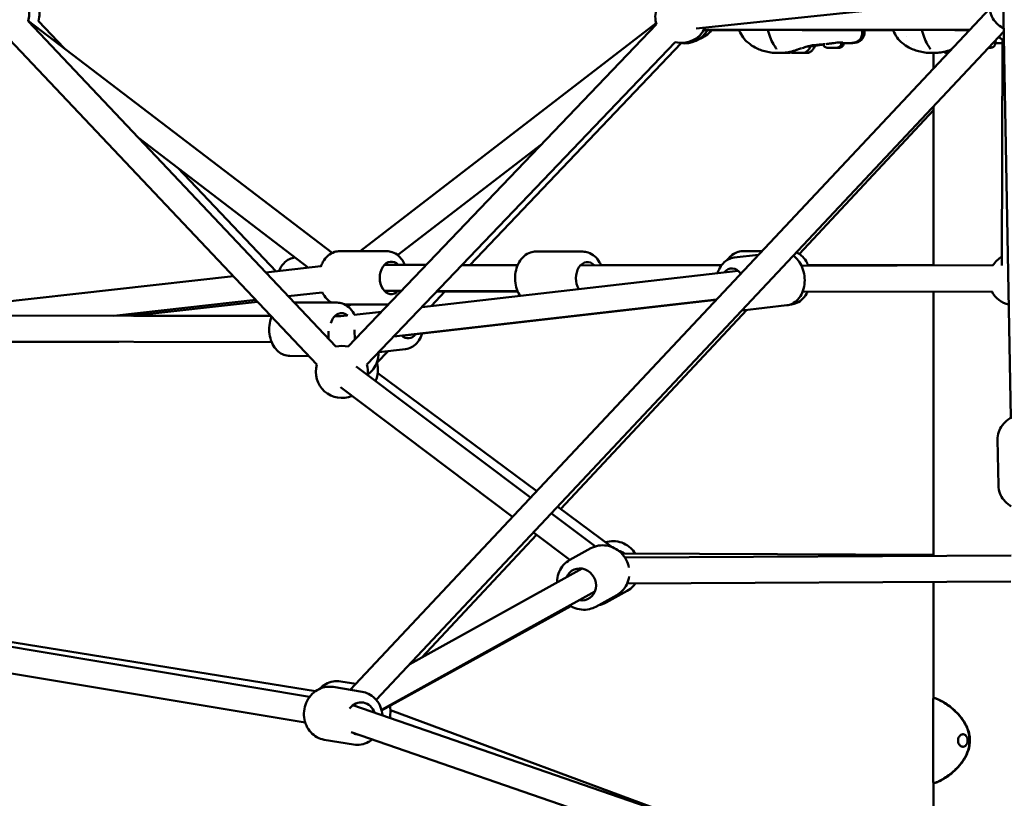
# Model space of a CAD drawing. Units: millimetres. Extents: x 77143 to 134015, y 12742 to 33349.
# Drawn here: x 127127 to 127882, y 13489 to 14087 of the extents above; entities that cross this region are included whole.
import ezdxf

# ---------------------------------------------------------------- set-up
doc = ezdxf.new("R2010")
doc.units = ezdxf.units.MM
doc.layers.add('MD_Visible', color=7, linetype='Continuous', lineweight=50)
doc.styles.get("Standard").update_dxf_attribs({"font": 'arial.ttf'})
doc.dimstyles.new('asd', dxfattribs={"dimtxt": 300, "dimasz": 100, "dimexe": 1.25, "dimexo": 0.625, "dimgap": 80, "dimtad": 1, "dimdec": 0, "dimlfac": 0.1, "dimrnd": 5, "dimtxsty": 'Standard', "dimcen": 0, "dimadec": 0, "dimazin": 0, "dimtfac": 1, "dimtdec": 0, "dimtmove": 2, "dimatfit": 3, "dimfxl": 1, "dimarcsym": 0})

# ---------------------------------------------------------------- blocks, each defined once
blk = doc.blocks.new('CustomObjectsInViewport6_0')
at = {"layer": 'MD_Visible', "extrusion": (0, 1, 0)}
for p, q in [((19558.3, 13850.82), (19333.22, 13826.99)), ((19574.66, 13528.17), (19568.85, 13848.06)), ((19558.48, 13842.29), (19067.66, 13319.41)), ((18820.66, 13832.61), (19056.76, 13582.85)), ((18820.73, 13832.87), (19053.81, 13654.66)), ((18848.27, 13811.81), (18828.56, 13832.57)), ((19066.13, 13582.82), (19302.65, 13830.23)), ((19075.34, 13656.07), (19302.41, 13831.12)), ((19569.28, 13824.57), (19087.79, 13311.64)), ((19338.99, 13825.55), (19366.3, 13825.55)), ((19339.16, 13825.84), (19543.02, 13825.82)), ((19384.32, 13825.55), (19384.32, 13825.55)), ((19397.48, 13825.55), (19397.48, 13825.55)), ((19414.61, 13825.55), (19484.4, 13825.55)), ((19460.52, 13823.38), (19460.51, 13825.55)), ((19462.26, 13823.83), (19462.26, 13825.55)), ((19502.42, 13825.55), (19502.42, 13825.55)), ((19515.39, 13825.52), (19515.39, 13825.52)), ((19515.58, 13825.55), (19515.58, 13825.55)), ((19531.53, 13825.55), (19542.77, 13825.55)), ((18806.23, 13818.76), (19042.23, 13569.11)), ((19568.11, 13818.51), (19567.74, 13645.03)), ((19080.59, 13569), (19317.1, 13816.41)), ((19321.81, 13815.74), (19159.66, 13645.39)), ((19438.68, 13812.2), (19437.56, 13812.2)), ((19441.45, 13812.21), (19438.68, 13812.2)), ((19438.68, 13812.2), (19438.68, 13812.2)), ((19441.23, 13812.22), (19442.12, 13812.22)), ((19441.45, 13812.22), (19441.45, 13812.21)), ((19442.12, 13812.22), (19441.45, 13812.21)), ((19444.53, 13816.29), (19444.53, 13816.29)), ((19444.53, 13815.58), (19444.53, 13816.27)), ((19446.34, 13815.58), (19446.34, 13815.59)), ((19562.63, 13816.29), (19562.63, 13816.29)), ((19562.63, 13815.58), (19562.63, 13816.27)), ((19413.24, 13808.23), (19413.24, 13808.23)), ((19417.22, 13808.25), (19417.22, 13808.26)), ((19515.39, 13796.39), (19515.39, 13808.16)), ((19412.28, 13653.88), (19515.39, 13764.15)), ((19515.39, 13645.11), (19515.39, 13767.17)), ((18905.43, 13742.93), (19035.66, 13643.36)), ((19104.16, 13653.04), (19214.76, 13738.3)), ((19010.85, 13640.57), (18935.47, 13719.96)), ((19025.43, 13651.19), (19025.21, 13651.16)), ((19059.78, 13656.11), (19095.81, 13656.03)), ((19246.27, 13655.7), (19210.24, 13655.78)), ((19381.08, 13653.3), (19362.37, 13651.16)), ((19383.67, 13656.06), (19368.86, 13656.03)), ((19003.03, 13639.69), (19045.31, 13644.45)), ((19094.01, 13645.53), (19126.01, 13645.46)), ((19153.62, 13645.4), (19196.24, 13645.31)), ((19244.47, 13645.21), (19352.45, 13644.98)), ((19352.83, 13645.49), (19260.18, 13645.29)), ((19561.16, 13645.2), (19413.94, 13644.9)), ((19418.95, 13645.59), (19515.39, 13645.39)), ((18763.99, 13612.77), (18978.15, 13636.89)), ((19365.36, 13640.93), (19122.82, 13613.18)), ((19020.22, 13621.5), (19046.29, 13624.43)), ((19093.97, 13625.53), (19106.93, 13625.5)), ((19140.29, 13625.04), (19129.76, 13613.97)), ((19196.27, 13625.16), (19134.14, 13625.02)), ((19134.54, 13625.44), (19196.2, 13625.31)), ((19560.32, 13625.2), (19414.87, 13624.9)), ((19515.39, 13422.23), (19515.39, 13625.11)), ((18886.42, 13606.43), (18995.35, 13618.7)), ((18996.71, 13617.26), (18900.34, 13606.4)), ((19024.82, 13616.64), (19057.65, 13616.56)), ((19063.61, 13615.1), (19095.72, 13615.03)), ((19066.02, 13614.5), (19064.87, 13614.37)), ((19348.79, 13618.91), (19101.21, 13590.58)), ((19107.28, 13591.15), (19348.6, 13618.7)), ((19402.7, 13614.51), (19368.41, 13610.58)), ((19007.19, 13606.17), (18741.43, 13606.75)), ((18900.74, 13606.45), (19006.72, 13606.68)), ((19060.58, 13606.06), (19055.86, 13606.07)), ((19065.28, 13606.6), (19060.58, 13606.06)), ((19091.75, 13609.63), (19070.84, 13607.23)), ((19229.3, 13458.22), (19372.19, 13611.02)), ((19051.19, 13588.74), (19051.15, 13594.76)), ((19071.2, 13588.13), (19071.14, 13595.64)), ((19007.55, 13586.17), (18735.34, 13586.76)), ((18772.77, 13586.17), (18890.16, 13586.43)), ((19021.5, 13575.64), (19036.08, 13575.61)), ((19096.83, 13579.38), (19088.25, 13570.37)), ((19089.44, 13577.85), (19089.43, 13578.26)), ((19089.74, 13578.57), (19110.26, 13580.92)), ((19206.16, 13466.95), (19072.42, 13567.61)), ((19088.94, 13562.43), (19210.83, 13471.93)), ((19192.39, 13452.28), (19060.4, 13551.63)), ((19564.47, 13511.44), (19565.11, 13476.16)), ((19255.89, 13429.52), (19222.23, 13454.85)), ((19227, 13459.93), (19268.76, 13428.93)), ((19236.39, 13419.16), (19208.46, 13440.18)), ((19122.59, 13344.11), (19210.79, 13438.43)), ((19252.38, 13428.03), (19236.23, 13419.08)), ((19515.39, 13422.92), (19275.91, 13424.12)), ((19278.4, 13421.04), (19574.75, 13422.52)), ((19113.6, 13339.12), (19245.85, 13412.41)), ((19280.32, 13401.05), (19574.65, 13402.52)), ((19515.39, 13312.99), (19515.39, 13402.23)), ((19091.75, 13304.15), (19255.55, 13394.91)), ((19280.21, 13395.31), (19264.08, 13386.43)), ((19272.25, 13392.16), (19256.1, 13383.22)), ((19237.13, 13383.58), (19091.89, 13303.62)), ((19036.61, 13313.97), (18679.94, 13373.73)), ((18708.67, 13371.9), (19041.12, 13318.4)), ((19033.3, 13294.24), (18676.63, 13354)), ((19072.02, 13324.06), (19060.5, 13325.91)), ((19054.59, 13321.6), (19077.05, 13317.84)), ((19514.99, 13248.54), (19514.99, 13312.51)), ((19515.67, 13313.02), (19516.07, 13313.02)), ((19499.93, 13159.24), (19069.88, 13307.55)), ((19098.59, 13303.87), (19339.2, 13214.67)), ((19047.82, 13281.17), (19070.27, 13277.4)), ((19494.97, 13139.79), (19068.54, 13286.86)), ((19537.89, 13285.27), (19537.96, 13285.27)), ((19537.89, 13275.77), (19537.96, 13275.77)), ((19515.39, 13166.32), (19515.39, 13248.05)), ((19516.07, 13248.02), (19515.67, 13248.02))]:
    blk.add_line(p, q, dxfattribs=at)
at = {"layer": 'MD_Visible', "extrusion": (2.5121e-16, -9.51871e-42, -1)}
blk.add_arc((-18801.45, 13838.18), 20, 165.55792, 196.24385, dxfattribs=at)
at = {"layer": 'MD_Visible', "extrusion": (2.5121e-16, 3.30184e-42, -1)}
blk.add_arc((-18809.38, 13838.25), 20, 161.82054, 196.48703, dxfattribs=at)
at = {"layer": 'MD_Visible', "extrusion": (2.5121e-16, -1.03126e-41, -1)}
blk.add_arc((-19321.84, 13835.84), 20, 343.71037, 18.26368, dxfattribs=at)
at = {"layer": 'MD_Visible', "extrusion": (2.5121e-16, -6.34268e-42, -1)}
blk.add_arc((-19321.84, 13835.84), 20, 203.95653, 283.71037, dxfattribs=at)
at = {"layer": 'MD_Visible', "extrusion": (2.5121e-16, 6.20298e-43, -1)}
blk.add_arc((-19324.53, 13835.55), 20, 210, 280.04544, dxfattribs=at)
at = {"layer": 'MD_Visible', "extrusion": (2.5121e-16, -2.37844e-42, -1)}
blk.add_arc((-19328.93, 13837.73), 20, 217.50193, 250.74205, dxfattribs=at)
at = {"layer": 'MD_Visible', "extrusion": (2.5121e-16, 1.52722e-42, -1)}
blk.add_arc((-19389.9, 13825.36), 1.5, 344.96855, 18.49823, dxfattribs=at)
at = {"layer": 'MD_Visible', "extrusion": (2.5121e-16, -1.98826e-42, -1)}
blk.add_arc((-19508, 13825.36), 1.5, 344.96855, 17.94114, dxfattribs=at)
at = {"layer": 'MD_Visible', "extrusion": (2.5121e-16, -2.91527e-42, -1)}
blk.add_arc((-19578.15, 13835.55), 20, 300.12324, 310.1929, dxfattribs=at)
at = {"layer": 'MD_Visible', "extrusion": (2.5121e-16, -1.0253e-41, -1)}
blk.add_arc((-19578.15, 13835.81), 20, 295.95707, 309.68227, dxfattribs=at)
at = {"layer": 'MD_Visible', "extrusion": (2.5121e-16, 0, -1)}
blk.add_arc((-19577.72, 13634.49), 20, 32.37783, 60.12324, dxfattribs=at)
at = {"layer": 'MD_Visible', "extrusion": (2.5121e-16, -1.43023e-41, -1)}
blk.add_arc((-19577.72, 13634.49), 20, 283.39972, 332.31657, dxfattribs=at)
at = {"layer": 'MD_Visible', "extrusion": (2.5121e-16, 3.11424e-43, -1)}
blk.add_arc((-19063.73, 13634.49), 20, 255.98799, 267.35794, dxfattribs=at)
at = {"layer": 'MD_Visible', "extrusion": (2.5121e-16, 2.6581e-42, -1)}
blk.add_arc((-19061.39, 13563.39), 20, 76.61, 103.71092, dxfattribs=at)
at = {"layer": 'MD_Visible', "extrusion": (2.5121e-16, 2.65562e-42, -1)}
blk.add_arc((-19061.39, 13563.39), 20, 246.96769, 16.61013, dxfattribs=at)
at = {"layer": 'MD_Visible', "extrusion": (2.5121e-16, 2.70325e-42, -1)}
blk.add_arc((-19061.39, 13563.39), 20, 163.70982, 186.96769, dxfattribs=at)
at = {"layer": 'MD_Visible', "extrusion": (2.5121e-16, -1.01375e-41, -1)}
blk.add_arc((-19069.07, 13564.72), 20, 163.58748, 204.49075, dxfattribs=at)
at = {"layer": 'MD_Visible', "extrusion": (2.5121e-16, -7.71502e-42, -1)}
blk.add_arc((-19069.07, 13564.72), 20, 268.59168, 271.41474, dxfattribs=at)
at = {"layer": 'MD_Visible'}
for centre, major_axis, ratio, start_param, end_param in [((19411.46, 13813.24), (-9.5, -0.03), 0.003219, 2.476331, 3.141593), ((19411.47, 13808.24), (-4.75, -0.02), 0.003219, 0.008415, 3.133178), ((19411.94, 13808.22), (-1.3, 0), 0.003399, 3.040662, 4.867697), ((19415.79, 13808.23), (-1.3, 0), 0.003399, 4.08786, 5.914894), ((19417.39, 13808.26), (-1.3, 0), 0.003399, 0.309191, 1.726104), ((19418.52, 13808.25), (-1.3, 0), 0.003399, -1.148128, 0.678907), ((19529.58, 13808.24), (-4.75, -0.02), 0.003219, 0.008415, 0.866062)]:
    blk.add_ellipse(centre, major_axis=major_axis, ratio=ratio, start_param=start_param, end_param=end_param, dxfattribs=at)
at = {"layer": 'MD_Visible', "extrusion": (2.5121e-16, -2.6963e-32, -1)}
blk.add_ellipse((19414.65, 13813.24), major_axis=(-9.5, -0.03), ratio=0.003399, start_param=2.297139, end_param=3.142697, dxfattribs=at)
at = {"layer": 'MD_Visible', "extrusion": (2.5121e-16, -2.24371e-31, -1)}
blk.add_ellipse((19414.66, 13808.24), major_axis=(-4.75, -0.02), ratio=0.003399, start_param=1.907922, end_param=5.992571, dxfattribs=at)
at = {"layer": 'MD_Visible', "extrusion": (2.5121e-16, -2.71556e-32, -1)}
for centre, start_param, end_param in [((19411.63, 13808.23), 4.557081, 5.299394), ((19413.93, 13808.23), 3.509884, 6.384116), ((19417.7, 13808.25), 1.415488, 4.28972)]:
    blk.add_ellipse(centre, major_axis=(-0.7, -0.002), ratio=0.003399, start_param=start_param, end_param=end_param, dxfattribs=at)
at = {"layer": 'MD_Visible', "extrusion": (2.5121e-16, 9.9378e-31, -1)}
blk.add_ellipse((19416.96, 13808.24), major_axis=(-0.7, -0.002), ratio=0.003399, start_param=2.462686, end_param=5.336918, dxfattribs=at)
at = {"layer": 'MD_Visible', "extrusion": (2.5121e-16, -1.72371e-32, -1)}
blk.add_ellipse((19099.3, 13635.52), major_axis=(0.03, 12.5), ratio=0.707766, start_param=2.498092, end_param=6.926686, dxfattribs=at)
at = {"layer": 'MD_Visible', "extrusion": (2.5121e-16, 3.12386e-31, -1)}
blk.add_ellipse((19249.76, 13635.2), major_axis=(0.03, 12.5), ratio=0.707766, start_param=3.989729, end_param=6.926686, dxfattribs=at)
at = {"layer": 'MD_Visible', "extrusion": (2.5121e-16, 2.53668e-29, -1)}
blk.add_ellipse((19361.21, 13630.39), major_axis=(-1.42, 12.42), ratio=0.710299, start_param=-0.643501, end_param=0.921821, dxfattribs=at)
at = {"layer": 'MD_Visible', "extrusion": (2.5121e-16, -6.54816e-33, -1)}
blk.add_ellipse((19061.14, 13596.06), major_axis=(0.03, 12.5), ratio=0.707107, start_param=-1.17447, end_param=0.561907, dxfattribs=at)
at = {"layer": 'MD_Visible', "extrusion": (-1.25472e-15, -8.30529e-17, -1)}
for start_param, end_param in [(0.000186, 0.081804), (0.081804, 0.235745)]:
    blk.add_ellipse((19061.14, 13596.06), major_axis=(-0.56, 10), ratio=0.003207, start_param=start_param, end_param=end_param, dxfattribs=at)
at = {"layer": 'MD_Visible', "extrusion": (2.5121e-16, 3.948e-29, -1)}
blk.add_ellipse((19111.44, 13601.68), major_axis=(-1.42, 12.42), ratio=0.709816, start_param=2.498092, end_param=3.801721, dxfattribs=at)
at = {"layer": 'MD_Visible', "extrusion": (2.5121e-16, 9.6771e-29, -1)}
blk.add_ellipse((19271.91, 13414.14), major_axis=(-6.03, 10.95), ratio=0.932548, start_param=0.672506, end_param=1.101251, dxfattribs=at)
at = {"layer": 'MD_Visible', "extrusion": (2.5121e-16, -2.63159e-29, -1)}
blk.add_ellipse((19244.58, 13400.27), major_axis=(-6.06, 10.93), ratio=0.932171, start_param=-0.643501, end_param=3.785094, dxfattribs=at)
at = {"layer": 'MD_Visible', "extrusion": (2.5121e-16, 6.43415e-30, -1)}
blk.add_ellipse((19075.86, 13297.25), major_axis=(2.07, 12.33), ratio=0.894815, start_param=-1.046328, end_param=1.045122, dxfattribs=at)
at = {"layer": 'MD_Visible', "extrusion": (2.5121e-16, 1.05325e-29, -1)}
blk.add_ellipse((19075.86, 13297.25), major_axis=(2.07, 12.33), ratio=0.894815, start_param=3.089231, end_param=3.491742, dxfattribs=at)
at = {"layer": 'MD_Visible', "extrusion": (2.5121e-16, -1.15297e-39, -1)}
blk.add_ellipse((19537.96, 13280.52), major_axis=(0, 4.75), ratio=0.739577, start_param=0, end_param=3.141593, dxfattribs=at)
at = {"layer": 'MD_Visible'}
for points, knots in [([(19558.43, 13843.29), (19558.47, 13841.31), (19558.84, 13839.34), (19560.23, 13835.59), (19561.25, 13833.82), (19563.83, 13830.65), (19565.4, 13829.25), (19567.82, 13827.68), (19568.52, 13827.29), (19569.23, 13826.94)], [1.031555, 1.031555, 1.031555, 1.031555, 1.336372, 1.336372, 1.644716, 1.644716, 1.961443, 1.961443, 2.081916, 2.081916, 2.081916, 2.081916]), ([(19396.45, 13808.16), (19393.48, 13808.16), (19390.11, 13808.4), (19383.92, 13809.88), (19381.06, 13810.99), (19376.61, 13813.4), (19374.88, 13814.52), (19372.17, 13816.74), (19371.12, 13817.75), (19368.89, 13820.35), (19367.79, 13822.07), (19366.68, 13824.51), (19366.43, 13825.17), (19366.2, 13825.84)], [0, 0, 0, 0, 1.066806, 1.066806, 2.038155, 2.038155, 2.677877, 2.677877, 3.109692, 3.109692, 3.706739, 3.706739, 3.921783, 3.921783, 3.921783, 3.921783]), ([(19393.15, 13813.84), (19392.16, 13815.31), (19391.25, 13817.05), (19389.69, 13820.81), (19389.01, 13822.87), (19388.45, 13824.97)], [0, 0, 0, 0, 0.642668, 0.642668, 1.306745, 1.306745, 1.306745, 1.306745]), ([(19514.55, 13808.16), (19511.58, 13808.16), (19508.21, 13808.4), (19502.02, 13809.88), (19499.16, 13810.99), (19494.71, 13813.4), (19492.98, 13814.52), (19490.27, 13816.74), (19489.22, 13817.75), (19486.99, 13820.35), (19485.89, 13822.07), (19484.79, 13824.5), (19484.53, 13825.16), (19484.31, 13825.82)], [0, 0, 0, 0, 1.066806, 1.066806, 2.038155, 2.038155, 2.677877, 2.677877, 3.109692, 3.109692, 3.706739, 3.706739, 3.920299, 3.920299, 3.920299, 3.920299]), ([(19511.25, 13813.84), (19510.26, 13815.31), (19509.36, 13817.05), (19507.79, 13820.81), (19507.12, 13822.87), (19506.55, 13824.97)], [0, 0, 0, 0, 0.642668, 0.642668, 1.306745, 1.306745, 1.306745, 1.306745]), ([(19460.52, 13823.38), (19460.52, 13822.82), (19460.47, 13822.23), (19460.11, 13820.6), (19459.61, 13819.55), (19458.33, 13818.02), (19457.63, 13817.46), (19456.1, 13816.6), (19455.27, 13816.32), (19453.44, 13815.89), (19452.43, 13815.78), (19451.29, 13815.75)], [0, 0, 0, 0, 0.228371, 0.228371, 0.63685, 0.63685, 0.9665, 0.9665, 1.320323, 1.320323, 1.752205, 1.752205, 1.752205, 1.752205]), ([(19462.26, 13823.83), (19462.27, 13823.18), (19462.2, 13822.51), (19461.91, 13821.28), (19461.71, 13820.72), (19460.98, 13819.3), (19460.31, 13818.49), (19458.82, 13817.28), (19458, 13816.85), (19456.15, 13816.17), (19455.11, 13815.97), (19453.52, 13815.8), (19452.99, 13815.76), (19452.44, 13815.75)], [0, 0, 0, 0, 0.263194, 0.263194, 0.486162, 0.486162, 0.860521, 0.860521, 1.215591, 1.215591, 1.654985, 1.654985, 1.858377, 1.858377, 1.858377, 1.858377]), ([(19394.83, 13811.02), (19394.83, 13811.02), (19394.82, 13811.05), (19394.77, 13811.2), (19394.71, 13811.34), (19394.5, 13811.73), (19394.34, 13812.01), (19393.87, 13812.76), (19393.52, 13813.28), (19393.15, 13813.84)], [0.0338545, 0.0338545, 0.0338545, 0.0338545, 0.1231945, 0.1231945, 0.2496603, 0.2496603, 0.4176648, 0.4176648, 0.6659231, 0.6659231, 0.6659231, 0.6659231]), ([(19410.28, 13810.51), (19409.52, 13810.24), (19408.72, 13809.98), (19406.98, 13809.45), (19406.02, 13809.19), (19403.55, 13808.65), (19402.01, 13808.43), (19399.11, 13808.19), (19397.75, 13808.16), (19396.46, 13808.16)], [0, 0, 0, 0, 0.249361, 0.249361, 0.545911, 0.545911, 1.025716, 1.025716, 1.485594, 1.485594, 1.485594, 1.485594]), ([(19414.03, 13811.75), (19413.75, 13811.66), (19413.47, 13811.58), (19412.75, 13811.35), (19412.28, 13811.19), (19411.54, 13810.94), (19411.39, 13810.89), (19411.2, 13810.83), (19411.17, 13810.82), (19410.96, 13810.75), (19410.78, 13810.69), (19410.59, 13810.62), (19410.55, 13810.61), (19410.43, 13810.57), (19410.36, 13810.54), (19410.28, 13810.51)], [0, 0, 0, 0, 0.1517231, 0.1517231, 0.3950652, 0.3950652, 0.4545883, 0.4545883, 0.4650705, 0.4650705, 0.5518062, 0.5518062, 0.597155, 0.597155, 0.6424177, 0.6424177, 0.6424177, 0.6424177]), ([(19419.85, 13813.51), (19418.83, 13813.23), (19417.68, 13812.88), (19415.87, 13812.32), (19415.25, 13812.13), (19414.61, 13811.93)], [0, 0, 0, 0, 0.404754, 0.404754, 0.6086811, 0.6086811, 0.6086811, 0.6086811]), ([(19420.96, 13813.27), (19420.69, 13812.45), (19420.29, 13811.66), (19419.27, 13810.28), (19418.65, 13809.67), (19417.42, 13808.81), (19416.83, 13808.49), (19416.22, 13808.26)], [0, 0, 0, 0, 0.2594341, 0.2594341, 0.5141817, 0.5141817, 0.7103086, 0.7103086, 0.7103086, 0.7103086]), ([(19424.15, 13813.27), (19423.88, 13812.45), (19423.48, 13811.66), (19422.46, 13810.28), (19421.84, 13809.67), (19420.61, 13808.81), (19420.02, 13808.49), (19419.41, 13808.26)], [0, 0, 0, 0, 0.2594342, 0.2594342, 0.5141819, 0.5141819, 0.7103108, 0.7103108, 0.7103108, 0.7103108]), ([(19423.95, 13814.21), (19423.95, 13814.21), (19423.95, 13814.21), (19423.9, 13814.21), (19423.8, 13814.22), (19423.43, 13814.2), (19423.03, 13814.17), (19422.2, 13814.05), (19421.82, 13813.98), (19420.94, 13813.79), (19420.42, 13813.66), (19419.85, 13813.51)], [0.1302643, 0.1302643, 0.1302643, 0.1302643, 0.1728161, 0.1728161, 0.3377407, 0.3377407, 0.6772224, 0.6772224, 0.8967724, 0.8967724, 1.1258274, 1.1258274, 1.1258274, 1.1258274]), ([(19424.01, 13814.09), (19423.73, 13814.04), (19423.34, 13813.99), (19422.72, 13813.91), (19422.62, 13813.9), (19422.5, 13813.88), (19422.48, 13813.88), (19422.41, 13813.87), (19422.35, 13813.87), (19422.1, 13813.84), (19421.9, 13813.81), (19421.43, 13813.77), (19421.15, 13813.76), (19420.85, 13813.76)], [0, 0, 0, 0, 0.3371125, 0.3371125, 0.3952875, 0.3952875, 0.406193, 0.406193, 0.4397203, 0.4397203, 0.540432, 0.540432, 0.6610217, 0.6610217, 0.6610217, 0.6610217]), ([(19420.85, 13813.76), (19420.86, 13813.74), (19420.87, 13813.71), (19420.93, 13813.55), (19420.96, 13813.41), (19420.96, 13813.27)], [2.86644962, 2.86644962, 2.86644962, 2.86644962, 2.8753989, 2.8753989, 2.9167961, 2.9167961, 2.9167961, 2.9167961]), ([(19427.33, 13814.14), (19427.21, 13814.11), (19427.07, 13814.09), (19426.85, 13814.07), (19426.79, 13814.06), (19426.67, 13814.04), (19426.61, 13814.04), (19426.4, 13814.01), (19426.21, 13813.99), (19425.85, 13813.95), (19425.69, 13813.93), (19425.44, 13813.9), (19425.38, 13813.89), (19425.28, 13813.88), (19425.26, 13813.88), (19425.21, 13813.87), (19425.2, 13813.87), (19425.06, 13813.86), (19424.94, 13813.84), (19424.41, 13813.79), (19423.95, 13813.76), (19423.02, 13813.76), (19422.56, 13813.8), (19422.08, 13813.83)], [0.0002024, 0.0002024, 0.0002024, 0.0002024, 0.1572089, 0.1572089, 0.2161379, 0.2161379, 0.2603314, 0.2603314, 0.3930535, 0.3930535, 0.4925562, 0.4925562, 0.5298438, 0.5298438, 0.5438258, 0.5438258, 0.5516816, 0.5516816, 0.6145655, 0.6145655, 0.8040793, 0.8040793, 0.9787757, 0.9787757, 0.9787757, 0.9787757]), ([(19424.86, 13814.22), (19424.86, 13814.22), (19424.85, 13814.22), (19424.75, 13814.2), (19424.51, 13814.17), (19424.18, 13814.11), (19424.1, 13814.1), (19424.01, 13814.09)], [1.4762726, 1.4762726, 1.4762726, 1.4762726, 1.5131642, 1.5131642, 1.7198211, 1.7198211, 1.7812873, 1.7812873, 1.7812873, 1.7812873]), ([(19424.04, 13813.77), (19424.05, 13813.75), (19424.06, 13813.72), (19424.11, 13813.58), (19424.14, 13813.45), (19424.15, 13813.31), (19424.15, 13813.29), (19424.15, 13813.27)], [2.86469201, 2.86469201, 2.86469201, 2.86469201, 2.87272261, 2.87272261, 2.91097123, 2.91097123, 2.9160192, 2.9160192, 2.9160192, 2.9160192]), ([(19431.98, 13814.94), (19430.1, 13814.79), (19428.22, 13814.61), (19426.05, 13814.37), (19425.61, 13814.31), (19425.08, 13814.25), (19424.93, 13814.23), (19424.83, 13814.21), (19424.81, 13814.21), (19424.79, 13814.21), (19424.78, 13814.21), (19424.77, 13814.21)], [0, 0, 0, 0, 0.819134, 0.819134, 1.031834, 1.031834, 1.111771, 1.111771, 1.124549, 1.124549, 1.145323, 1.145323, 1.145323, 1.145323]), ([(19429.11, 13814.43), (19429.02, 13814.41), (19428.91, 13814.4), (19428.44, 13814.33), (19428.01, 13814.26), (19427.48, 13814.16), (19427.4, 13814.15), (19427.33, 13814.14)], [1.38901, 1.38901, 1.38901, 1.38901, 1.5024232, 1.5024232, 1.8238404, 1.8238404, 1.8774499, 1.8774499, 1.8774499, 1.8774499]), ([(19430.66, 13814.61), (19430.3, 13814.57), (19429.95, 13814.53), (19429.4, 13814.46), (19429.17, 13814.44), (19429.01, 13814.42), (19428.99, 13814.41), (19428.99, 13814.41)], [0.5748963, 0.5748963, 0.5748963, 0.5748963, 0.7579288, 0.7579288, 0.8810342, 0.8810342, 0.9035417, 0.9035417, 0.9035417, 0.9035417]), ([(19444.53, 13815.58), (19444.53, 13815.22), (19444.47, 13814.85), (19444.24, 13814.17), (19444.07, 13813.85), (19443.65, 13813.28), (19443.39, 13813.03), (19442.8, 13812.62), (19442.47, 13812.46), (19441.97, 13812.31), (19441.79, 13812.27), (19441.57, 13812.24), (19441.52, 13812.24), (19441.44, 13812.23), (19441.41, 13812.23), (19441.36, 13812.23), (19441.34, 13812.23), (19441.3, 13812.22), (19441.28, 13812.22), (19441.24, 13812.22), (19441.23, 13812.22), (19441.15, 13812.22), (19441.08, 13812.22), (19440.88, 13812.22), (19440.72, 13812.21), (19440.27, 13812.21), (19439.96, 13812.21), (19439.29, 13812.21), (19438.93, 13812.2), (19438.17, 13812.2), (19437.77, 13812.2), (19437.08, 13812.2), (19436.78, 13812.2), (19436.12, 13812.19), (19435.76, 13812.19), (19435.11, 13812.19), (19434.83, 13812.19), (19434.36, 13812.19), (19434.17, 13812.19), (19433.97, 13812.19), (19433.91, 13812.2), (19433.84, 13812.2), (19433.82, 13812.2), (19433.77, 13812.2), (19433.75, 13812.2), (19433.71, 13812.2), (19433.69, 13812.2), (19433.65, 13812.21), (19433.62, 13812.21), (19433.55, 13812.21), (19433.51, 13812.22), (19433.4, 13812.23), (19433.33, 13812.24), (19433.09, 13812.29), (19432.93, 13812.33), (19432.47, 13812.49), (19432.19, 13812.64), (19431.64, 13813.03), (19431.38, 13813.29), (19430.96, 13813.86), (19430.8, 13814.19), (19430.66, 13814.62), (19430.63, 13814.72), (19430.61, 13814.83)], [0, 0, 0, 0, 0.10864, 0.10864, 0.215318, 0.215318, 0.322066, 0.322066, 0.428802, 0.428802, 0.481144, 0.481144, 0.497098, 0.497098, 0.507547, 0.507547, 0.518594, 0.518594, 0.530057, 0.530057, 0.552433, 0.552433, 0.619496, 0.619496, 0.720849, 0.720849, 0.846468, 0.846468, 0.96459, 0.96459, 1.081825, 1.081825, 1.171788, 1.171788, 1.28966, 1.28966, 1.406889, 1.406889, 1.525126, 1.525126, 1.587403, 1.587403, 1.609357, 1.609357, 1.620854, 1.620854, 1.628004, 1.628004, 1.63825, 1.63825, 1.650298, 1.650298, 1.672367, 1.672367, 1.722508, 1.722508, 1.817218, 1.817218, 1.923865, 1.923865, 2.030602, 2.030602, 2.061718, 2.061718, 2.061718, 2.061718]), ([(19437.63, 13815.62), (19436.69, 13815.5), (19435.74, 13815.38), (19434.07, 13815.18), (19433.34, 13815.09), (19432.66, 13815.01)], [0, 0, 0, 0, 0.2839437, 0.2839437, 0.5292556, 0.5292556, 0.5292556, 0.5292556]), ([(19446.34, 13815.58), (19446.34, 13815.22), (19446.28, 13814.85), (19446.05, 13814.17), (19445.88, 13813.85), (19445.46, 13813.28), (19445.2, 13813.03), (19444.61, 13812.62), (19444.28, 13812.46), (19443.78, 13812.31), (19443.6, 13812.27), (19443.38, 13812.24), (19443.33, 13812.24), (19443.26, 13812.23), (19443.23, 13812.23), (19443.17, 13812.23), (19443.15, 13812.22), (19443.11, 13812.22), (19443.1, 13812.22), (19443.06, 13812.22), (19443.04, 13812.22), (19442.95, 13812.22), (19442.89, 13812.22), (19442.67, 13812.22), (19442.5, 13812.21), (19442.04, 13812.21), (19441.73, 13812.21), (19441.05, 13812.2), (19440.69, 13812.2), (19439.93, 13812.2), (19439.53, 13812.2), (19438.75, 13812.2), (19438.36, 13812.19), (19437.63, 13812.19), (19437.29, 13812.19), (19436.69, 13812.19), (19436.43, 13812.19), (19436.14, 13812.19), (19436.08, 13812.19), (19436.01, 13812.19)], [0, 0, 0, 0, 0.108641, 0.108641, 0.215319, 0.215319, 0.322067, 0.322067, 0.428802, 0.428802, 0.481087, 0.481087, 0.496634, 0.496634, 0.506989, 0.506989, 0.518335, 0.518335, 0.530112, 0.530112, 0.55304, 0.55304, 0.621764, 0.621764, 0.725665, 0.725665, 0.851087, 0.851087, 0.969231, 0.969231, 1.086499, 1.086499, 1.203542, 1.203542, 1.320632, 1.320632, 1.438104, 1.438104, 1.480697, 1.480697, 1.480697, 1.480697]), ([(19442.48, 13816.2), (19441.76, 13816.14), (19440.94, 13816.05), (19439.29, 13815.84), (19438.45, 13815.73), (19437.63, 13815.62)], [0, 0, 0, 0, 0.2778573, 0.2778573, 0.5280915, 0.5280915, 0.5280915, 0.5280915]), ([(19445.32, 13816.21), (19445.04, 13816.25), (19444.62, 13816.28), (19443.65, 13816.27), (19443.09, 13816.25), (19442.48, 13816.2)], [0, 0, 0, 0, 0.2552111, 0.2552111, 0.4928912, 0.4928912, 0.4928912, 0.4928912]), ([(19445.66, 13816.14), (19445.66, 13816.14), (19445.64, 13816.15), (19445.57, 13816.17), (19445.46, 13816.19), (19445.32, 13816.21)], [0.1034952, 0.1034952, 0.1034952, 0.1034952, 0.1557134, 0.1557134, 0.2837999, 0.2837999, 0.2837999, 0.2837999]), ([(19512.93, 13811.02), (19512.93, 13811.02), (19512.92, 13811.05), (19512.87, 13811.2), (19512.81, 13811.34), (19512.6, 13811.73), (19512.44, 13812.01), (19511.97, 13812.76), (19511.62, 13813.28), (19511.25, 13813.84)], [0.0338545, 0.0338545, 0.0338545, 0.0338545, 0.1231945, 0.1231945, 0.2496603, 0.2496603, 0.4176648, 0.4176648, 0.6659231, 0.6659231, 0.6659231, 0.6659231]), ([(19528.38, 13810.51), (19527.62, 13810.24), (19526.82, 13809.98), (19525.08, 13809.45), (19524.12, 13809.19), (19521.65, 13808.65), (19520.11, 13808.43), (19517.21, 13808.19), (19515.85, 13808.16), (19514.56, 13808.16)], [0, 0, 0, 0, 0.249361, 0.249361, 0.545911, 0.545911, 1.025716, 1.025716, 1.485594, 1.485594, 1.485594, 1.485594]), ([(19528.79, 13810.66), (19528.78, 13810.65), (19528.77, 13810.65), (19528.69, 13810.62), (19528.65, 13810.61), (19528.53, 13810.57), (19528.46, 13810.54), (19528.38, 13810.51)], [0.54522176, 0.54522176, 0.54522176, 0.54522176, 0.55180624, 0.55180624, 0.59715504, 0.59715504, 0.64241768, 0.64241768, 0.64241768, 0.64241768]), ([(19562.63, 13815.58), (19562.63, 13815.22), (19562.57, 13814.85), (19562.34, 13814.17), (19562.18, 13813.85), (19561.75, 13813.28), (19561.49, 13813.03), (19560.9, 13812.62), (19560.57, 13812.46), (19560.07, 13812.31), (19559.89, 13812.27), (19559.67, 13812.24), (19559.62, 13812.24), (19559.54, 13812.23), (19559.51, 13812.23), (19559.46, 13812.23), (19559.44, 13812.23), (19559.4, 13812.22), (19559.38, 13812.22), (19559.35, 13812.22), (19559.33, 13812.22), (19559.25, 13812.22), (19559.18, 13812.22), (19558.98, 13812.22), (19558.82, 13812.21), (19558.37, 13812.21), (19558.06, 13812.21), (19557.7, 13812.21), (19557.69, 13812.21), (19557.67, 13812.21)], [0, 0, 0, 0, 0.1086403, 0.1086403, 0.215318, 0.215318, 0.3220658, 0.3220658, 0.428802, 0.428802, 0.4811441, 0.4811441, 0.497098, 0.497098, 0.5075465, 0.5075465, 0.5185939, 0.5185939, 0.5300565, 0.5300565, 0.5524326, 0.5524326, 0.6194959, 0.6194959, 0.7208486, 0.7208486, 0.8464677, 0.8464677, 0.8520781, 0.8520781, 0.8520781, 0.8520781]), ([(19563.42, 13816.21), (19563.14, 13816.25), (19562.72, 13816.28), (19561.99, 13816.27), (19561.74, 13816.27), (19561.47, 13816.25)], [0, 0, 0, 0, 0.2552111, 0.2552111, 0.3717467, 0.3717467, 0.3717467, 0.3717467]), ([(19563.76, 13816.14), (19563.76, 13816.14), (19563.74, 13816.15), (19563.67, 13816.17), (19563.56, 13816.19), (19563.42, 13816.21)], [0.1034952, 0.1034952, 0.1034952, 0.1034952, 0.1557134, 0.1557134, 0.2837999, 0.2837999, 0.2837999, 0.2837999]), ([(19013.17, 13640.83), (19013.25, 13641.05), (19013.34, 13641.26), (19014.24, 13643.4), (19015.34, 13645.17), (19017.98, 13648.06), (19019.49, 13649.22), (19022.45, 13650.61), (19023.81, 13651.01), (19025.21, 13651.16)], [3.7833427, 3.7833427, 3.7833427, 3.7833427, 3.8212707, 3.8212707, 4.1653789, 4.1653789, 4.4794838, 4.4794838, 4.7132356, 4.7132356, 4.7132356, 4.7132356]), ([(19045.18, 13644.1), (19045.64, 13645.42), (19046.21, 13646.68), (19047.93, 13649.67), (19049.24, 13651.31), (19052.21, 13653.86), (19053.85, 13654.83), (19056.96, 13655.87), (19058.37, 13656.11), (19059.78, 13656.11)], [6.742259, 6.742259, 6.742259, 6.742259, 6.965997, 6.965997, 7.308961, 7.308961, 7.622728, 7.622728, 7.857024, 7.857024, 7.857024, 7.857024]), ([(19109.77, 13645.5), (19109.44, 13646.27), (19109.07, 13647.01), (19107.63, 13649.54), (19106.33, 13651.18), (19103.37, 13653.75), (19101.73, 13654.73), (19098.62, 13655.78), (19097.22, 13656.03), (19095.81, 13656.03)], [3.683136, 3.683136, 3.683136, 3.683136, 3.81832, 3.81832, 4.161285, 4.161285, 4.475051, 4.475051, 4.709347, 4.709347, 4.709347, 4.709347]), ([(19198.1, 13621.79), (19197.93, 13622.05), (19197.77, 13622.3), (19196.53, 13624.33), (19195.71, 13626.3), (19194.57, 13630.47), (19194.26, 13632.68), (19194.2, 13637.13), (19194.45, 13639.36), (19195.49, 13643.64), (19196.29, 13645.68), (19198.4, 13649.35), (19199.7, 13650.98), (19202.68, 13653.54), (19204.32, 13654.51), (19207.43, 13655.55), (19208.84, 13655.79), (19210.24, 13655.78)], [2.375843, 2.375843, 2.375843, 2.375843, 2.42584, 2.42584, 2.767143, 2.767143, 3.117289, 3.117289, 3.468172, 3.468172, 3.818585, 3.818585, 4.16155, 4.16155, 4.475316, 4.475316, 4.709612, 4.709612, 4.709612, 4.709612]), ([(19260.23, 13645.17), (19259.9, 13645.94), (19259.53, 13646.69), (19258.09, 13649.22), (19256.8, 13650.86), (19253.83, 13653.43), (19252.19, 13654.41), (19249.09, 13655.46), (19247.68, 13655.7), (19246.27, 13655.7)], [6.830548, 6.830548, 6.830548, 6.830548, 6.965732, 6.965732, 7.308696, 7.308696, 7.622462, 7.622462, 7.856758, 7.856758, 7.856758, 7.856758]), ([(19362.37, 13651.16), (19360.78, 13650.98), (19359.23, 13650.49), (19356.34, 13648.98), (19355, 13647.94), (19352.58, 13645.34), (19351.54, 13643.74), (19350.31, 13641.09), (19349.94, 13640.13), (19349.64, 13639.13)], [4.872955, 4.872955, 4.872955, 4.872955, 5.138552, 5.138552, 5.418542, 5.418542, 5.731913, 5.731913, 5.899515, 5.899515, 5.899515, 5.899515]), ([(19368.86, 13656.03), (19367.26, 13656.02), (19365.68, 13655.72), (19362.64, 13654.55), (19361.21, 13653.66), (19358.84, 13651.62), (19357.86, 13650.51), (19357.01, 13649.3)], [4.7123861, 4.7123861, 4.7123861, 4.7123861, 4.9770159, 4.9770159, 5.2562951, 5.2562951, 5.5010606, 5.5010606, 5.5010606, 5.5010606]), ([(19407.78, 13652.52), (19409.15, 13651.53), (19410.38, 13650.32), (19412.72, 13647.32), (19413.76, 13645.47), (19415.38, 13641.46), (19415.94, 13639.29), (19416.51, 13634.88), (19416.52, 13632.63), (19415.98, 13628.27), (19415.42, 13626.14), (19413.74, 13622.26), (19412.63, 13620.49), (19409.97, 13617.61), (19408.45, 13616.46), (19405.47, 13615.06), (19404.1, 13614.67), (19402.7, 13614.51)], [1.986008, 1.986008, 1.986008, 1.986008, 2.269189, 2.269189, 2.610225, 2.610225, 2.960145, 2.960145, 3.310864, 3.310864, 3.661057, 3.661057, 4.003683, 4.003683, 4.317358, 4.317358, 4.551823, 4.551823, 4.551823, 4.551823]), ([(19410.13, 13655.03), (19411.49, 13654.45), (19412.75, 13653.65), (19415.3, 13651.47), (19416.51, 13650.01), (19418.18, 13647.29), (19418.76, 13646.13), (19419.23, 13644.91)], [1.8670674, 1.8670674, 1.8670674, 1.8670674, 2.1147081, 2.1147081, 2.4280246, 2.4280246, 2.6390529, 2.6390529, 2.6390529, 2.6390529]), ([(19053.72, 13616.57), (19052.66, 13617.12), (19051.67, 13617.79), (19049.35, 13619.79), (19048.14, 13621.26), (19046.83, 13623.41), (19046.53, 13623.94), (19046.26, 13624.5)], [5.060377, 5.060377, 5.060377, 5.060377, 5.2599163, 5.2599163, 5.5732517, 5.5732517, 5.6736718, 5.6736718, 5.6736718, 5.6736718]), ([(19418.65, 13624.91), (19418.42, 13624.4), (19418.16, 13623.9), (19416.85, 13621.59), (19415.55, 13619.95), (19412.59, 13617.38), (19410.96, 13616.41), (19407.96, 13615.39), (19406.68, 13615.15), (19405.39, 13615.11)], [3.7293781, 3.7293781, 3.7293781, 3.7293781, 3.8212254, 3.8212254, 4.1643671, 4.1643671, 4.4781831, 4.4781831, 4.6929683, 4.6929683, 4.6929683, 4.6929683]), ([(19071.03, 13607.25), (19070.86, 13607.6), (19070.68, 13607.93), (19069.46, 13610.08), (19068.17, 13611.72), (19065.2, 13614.29), (19063.57, 13615.27), (19060.46, 13616.32), (19059.05, 13616.56), (19057.65, 13616.56)], [3.7560666, 3.7560666, 3.7560666, 3.7560666, 3.818251, 3.818251, 4.1613038, 4.1613038, 4.4750948, 4.4750948, 4.7093471, 4.7093471, 4.7093471, 4.7093471]), ([(19021.5, 13575.64), (19019.9, 13575.65), (19018.32, 13575.95), (19015.28, 13577.13), (19013.84, 13578.01), (19011.16, 13580.32), (19009.95, 13581.79), (19007.88, 13585.19), (19007.06, 13587.15), (19005.92, 13591.33), (19005.61, 13593.54), (19005.55, 13597.99), (19005.8, 13600.22), (19006.62, 13603.57), (19007, 13604.75), (19007.47, 13605.88)], [4.715431, 4.715431, 4.715431, 4.715431, 4.980227, 4.980227, 5.259629, 5.259629, 5.572955, 5.572955, 5.914327, 5.914327, 6.264531, 6.264531, 6.615457, 6.615457, 6.813759, 6.813759, 6.813759, 6.813759]), ([(19110.26, 13580.92), (19111.85, 13581.1), (19113.4, 13581.58), (19116.3, 13583.09), (19117.63, 13584.13), (19120.05, 13586.73), (19121.09, 13588.33), (19122.32, 13590.98), (19122.69, 13591.95), (19122.99, 13592.94)], [1.728099, 1.728099, 1.728099, 1.728099, 1.993575, 1.993575, 2.273476, 2.273476, 2.586841, 2.586841, 2.754592, 2.754592, 2.754592, 2.754592]), ([(19089.44, 13577.85), (19089.46, 13575.68), (19089.13, 13573.5), (19087.8, 13569.36), (19086.8, 13567.4), (19084.33, 13564.02), (19082.9, 13562.58), (19081.29, 13561.37)], [2.3332713, 2.3332713, 2.3332713, 2.3332713, 2.6522921, 2.6522921, 2.9715094, 2.9715094, 3.2667682, 3.2667682, 3.2667682, 3.2667682]), ([(19564.47, 13511.44), (19564.43, 13513.42), (19564.73, 13515.4), (19565.98, 13519.2), (19566.93, 13521), (19569.39, 13524.27), (19570.92, 13525.72), (19574.39, 13528.15), (19576.35, 13529.11), (19580.52, 13530.41), (19582.72, 13530.75), (19587.15, 13530.77), (19589.37, 13530.44), (19593.58, 13529.15), (19595.58, 13528.19), (19599.12, 13525.71), (19600.67, 13524.21), (19603.15, 13520.84), (19604.09, 13518.98), (19605.17, 13515.45), (19605.43, 13513.82), (19605.46, 13512.18)], [4.773593, 4.773593, 4.773593, 4.773593, 5.078411, 5.078411, 5.386755, 5.386755, 5.703482, 5.703482, 6.028918, 6.028918, 6.360022, 6.360022, 6.692875, 6.692875, 7.023587, 7.023587, 7.348103, 7.348103, 7.663457, 7.663457, 7.915186, 7.915186, 7.915186, 7.915186]), ([(19565.11, 13476.16), (19565.14, 13474.18), (19565.52, 13472.21), (19566.9, 13468.46), (19567.92, 13466.7), (19570.5, 13463.52), (19572.07, 13462.12), (19574.18, 13460.75), (19574.55, 13460.54), (19574.92, 13460.33)], [1.5095918, 1.5095918, 1.5095918, 1.5095918, 1.8144093, 1.8144093, 2.1227529, 2.1227529, 2.4394802, 2.4394802, 2.5037386, 2.5037386, 2.5037386, 2.5037386]), ([(19286.52, 13424.07), (19285.53, 13425.57), (19284.36, 13426.95), (19281.42, 13429.64), (19279.57, 13430.86), (19275.62, 13432.65), (19273.52, 13433.22), (19269.3, 13433.64), (19267.18, 13433.51), (19264.67, 13432.92), (19264.21, 13432.79), (19263.75, 13432.65)], [6.799673, 6.799673, 6.799673, 6.799673, 7.066937, 7.066937, 7.394136, 7.394136, 7.716871, 7.716871, 8.033547, 8.033547, 8.106394, 8.106394, 8.106394, 8.106394]), ([(19252.38, 13428.03), (19254.17, 13429.02), (19256.13, 13429.71), (19260.18, 13430.43), (19262.28, 13430.45), (19266.41, 13429.82), (19268.45, 13429.17), (19272.27, 13427.24), (19274.05, 13425.96), (19277.16, 13422.9), (19278.49, 13421.11), (19280.5, 13417.32), (19281.2, 13415.34), (19281.61, 13413.3)], [0.294713, 0.294713, 0.294713, 0.294713, 0.604741, 0.604741, 0.916984, 0.916984, 1.234621, 1.234621, 1.558141, 1.558141, 1.885762, 1.885762, 2.195538, 2.195538, 2.195538, 2.195538]), ([(19236.23, 13419.08), (19234.44, 13418.09), (19232.82, 13416.79), (19230.06, 13413.74), (19228.93, 13411.97), (19227.27, 13408.14), (19226.75, 13406.06), (19226.48, 13403.19), (19226.45, 13402.43), (19226.47, 13401.66)], [5.988472, 5.988472, 5.988472, 5.988472, 6.2985, 6.2985, 6.610743, 6.610743, 6.92838, 6.92838, 7.042426, 7.042426, 7.042426, 7.042426]), ([(19281.82, 13406.3), (19281.52, 13404.2), (19280.89, 13402.15), (19279.02, 13398.38), (19277.77, 13396.65), (19275.08, 13394), (19273.72, 13392.98), (19272.25, 13392.16)], [2.5462489, 2.5462489, 2.5462489, 2.5462489, 2.8646854, 2.8646854, 3.1813453, 3.1813453, 3.4363058, 3.4363058, 3.4363058, 3.4363058]), ([(19280.21, 13395.31), (19282.01, 13396.3), (19283.63, 13397.59), (19285.58, 13399.73), (19286.1, 13400.39), (19286.58, 13401.09)], [5.1469531, 5.1469531, 5.1469531, 5.1469531, 5.4570401, 5.4570401, 5.5843026, 5.5843026, 5.5843026, 5.5843026]), ([(19264.08, 13386.43), (19262.29, 13385.44), (19260.33, 13384.75), (19258.28, 13384.4), (19258.25, 13384.39), (19258.22, 13384.39)], [1.1362322, 1.1362322, 1.1362322, 1.1362322, 1.4463192, 1.4463192, 1.4507822, 1.4507822, 1.4507822, 1.4507822]), ([(19236.16, 13384.17), (19237.06, 13383.59), (19237.99, 13383.07), (19240.93, 13381.76), (19243.03, 13381.19), (19247.25, 13380.77), (19249.37, 13380.91), (19253.04, 13381.79), (19254.63, 13382.4), (19256.1, 13383.22)], [8.076111, 8.076111, 8.076111, 8.076111, 8.235691, 8.235691, 8.558444, 8.558444, 8.875104, 8.875104, 9.130065, 9.130065, 9.130065, 9.130065]), ([(19060.5, 13325.91), (19058.56, 13326.22), (19056.56, 13326.2), (19052.65, 13325.5), (19050.74, 13324.81), (19047.25, 13322.89), (19045.67, 13321.66), (19044.3, 13320.22)], [4.5506586, 4.5506586, 4.5506586, 4.5506586, 4.8545943, 4.8545943, 5.1622859, 5.1622859, 5.4642883, 5.4642883, 5.4642883, 5.4642883]), ([(19047.82, 13281.17), (19045.88, 13281.49), (19043.99, 13282.15), (19040.51, 13284.07), (19038.92, 13285.33), (19036.17, 13288.34), (19035.02, 13290.1), (19033.28, 13293.95), (19032.7, 13296.06), (19032.18, 13300.39), (19032.25, 13302.62), (19033.04, 13306.98), (19033.77, 13309.1), (19035.8, 13313.01), (19037.11, 13314.8), (19040.19, 13317.83), (19041.94, 13319.09), (19045.7, 13320.91), (19047.69, 13321.5), (19051.34, 13321.91), (19052.99, 13321.87), (19054.59, 13321.6)], [4.817381, 4.817381, 4.817381, 4.817381, 5.121291, 5.121291, 5.428963, 5.428963, 5.74555, 5.74555, 6.071325, 6.071325, 6.403006, 6.403006, 6.736495, 6.736495, 7.067791, 7.067791, 7.392633, 7.392633, 7.707789, 7.707789, 7.958974, 7.958974, 7.958974, 7.958974]), ([(19092.52, 13299.74), (19092.48, 13300.31), (19092.42, 13300.87), (19092.01, 13303.6), (19091.36, 13305.71), (19089.44, 13309.58), (19088.19, 13311.34), (19085.24, 13314.28), (19083.54, 13315.49), (19080.22, 13317.07), (19078.66, 13317.57), (19077.05, 13317.84)], [3.300021, 3.300021, 3.300021, 3.300021, 3.384918, 3.384918, 3.716213, 3.716213, 4.041056, 4.041056, 4.356212, 4.356212, 4.607397, 4.607397, 4.607397, 4.607397]), ([(19514.99, 13248.54), (19514.99, 13248.23), (19515.17, 13248.06), (19515.97, 13247.98), (19516.7, 13248.15), (19518.18, 13248.72), (19518.74, 13248.96), (19520.54, 13249.83), (19521.95, 13250.61), (19525.01, 13252.55), (19526.62, 13253.67), (19530.95, 13257.11), (19533.6, 13259.6), (19537.62, 13264.58), (19539.22, 13266.98), (19541.48, 13271.87), (19542.24, 13274.19), (19542.83, 13277.87), (19542.94, 13279.1), (19542.96, 13282.82), (19542.6, 13285.24), (19541.16, 13290.09), (19540.05, 13292.43), (19537.87, 13296.01), (19536.89, 13297.37), (19533.56, 13301.48), (19530.9, 13303.97), (19526.57, 13307.41), (19524.96, 13308.53), (19521.91, 13310.46), (19520.5, 13311.23), (19518.08, 13312.39), (19517.1, 13312.76), (19516.02, 13313.01), (19515.73, 13313.04), (19515.17, 13312.97), (19514.99, 13312.81), (19514.99, 13312.51)], [-22.613972, -22.613972, -22.613972, -22.613972, -21.758286, -21.758286, -20.683233, -20.683233, -20.149809, -20.149809, -19.11958, -19.11958, -18.17059, -18.17059, -16.698555, -16.698555, -15.6156, -15.6156, -14.756885, -14.756885, -14.332728, -14.332728, -13.488462, -13.488462, -12.558776, -12.558776, -11.91436, -11.91436, -10.434841, -10.434841, -9.481781, -9.481781, -8.447843, -8.447843, -7.377568, -7.377568, -6.836543, -6.836543, -5.988596, -5.988596, -5.988596, -5.988596]), ([(19516.07, 13313.02), (19516.2, 13313.02), (19516.35, 13313.01), (19517.15, 13312.87), (19518.06, 13312.55), (19520.34, 13311.5), (19521.7, 13310.78), (19524.67, 13308.95), (19526.26, 13307.88), (19529.42, 13305.44), (19530.96, 13304.13), (19533.79, 13301.37), (19535.07, 13299.99), (19537.98, 13296.34), (19539.56, 13293.93), (19541.78, 13289.03), (19542.52, 13286.7), (19543.09, 13283), (19543.19, 13281.76), (19543.19, 13279.26), (19543.09, 13278.02), (19542.51, 13274.32), (19541.77, 13271.98), (19539.55, 13267.09), (19537.96, 13264.68), (19535.05, 13261.02), (19533.76, 13259.64), (19530.93, 13256.89), (19529.39, 13255.58), (19526.23, 13253.14), (19524.64, 13252.07), (19521.67, 13250.24), (19520.32, 13249.53), (19518.05, 13248.48), (19517.14, 13248.17), (19516.34, 13248.03), (19516.2, 13248.02), (19516.07, 13248.02)], [6.319648, 6.319648, 6.319648, 6.319648, 6.559756, 6.559756, 7.481215, 7.481215, 8.375355, 8.375355, 9.206511, 9.206511, 9.930216, 9.930216, 10.526696, 10.526696, 11.345994, 11.345994, 12.000279, 12.000279, 12.325298, 12.325298, 12.650297, 12.650297, 13.304935, 13.304935, 14.125238, 14.125238, 14.722577, 14.722577, 15.447084, 15.447084, 16.278808, 16.278808, 17.173264, 17.173264, 18.09489, 18.09489, 18.329423, 18.329423, 18.329423, 18.329423]), ([(19098.17, 13307.07), (19098.28, 13306.5), (19098.38, 13305.93), (19098.73, 13303.17), (19098.67, 13300.94), (19098.24, 13298.45), (19098.18, 13298.13), (19098.11, 13297.82)], [2.8991988, 2.8991988, 2.8991988, 2.8991988, 2.9865096, 2.9865096, 3.318174, 3.318174, 3.3664896, 3.3664896, 3.3664896, 3.3664896]), ([(19070.27, 13277.4), (19072.22, 13277.08), (19074.22, 13277.09), (19078.13, 13277.76), (19080.05, 13278.44), (19082.81, 13279.94), (19083.77, 13280.58), (19084.66, 13281.3)], [1.4658041, 1.4658041, 1.4658041, 1.4658041, 1.7697139, 1.7697139, 2.0773863, 2.0773863, 2.2520956, 2.2520956, 2.2520956, 2.2520956]), ([(19537.89, 13275.77), (19537.5, 13275.77), (19537.12, 13275.84), (19536.4, 13276.12), (19536.05, 13276.34), (19535.41, 13276.89), (19535.12, 13277.23), (19534.64, 13278.03), (19534.45, 13278.49), (19534.19, 13279.46), (19534.12, 13279.97), (19534.11, 13281), (19534.17, 13281.52), (19534.43, 13282.5), (19534.62, 13282.97), (19535.12, 13283.81), (19535.43, 13284.18), (19536.12, 13284.76), (19536.5, 13284.98), (19537.23, 13285.22), (19537.56, 13285.27), (19537.89, 13285.27)], [2.862341, 2.862341, 2.862341, 2.862341, 3.140099, 3.140099, 3.429872, 3.429872, 3.745866, 3.745866, 4.082187, 4.082187, 4.425432, 4.425432, 4.769625, 4.769625, 5.112975, 5.112975, 5.449584, 5.449584, 5.764416, 5.764416, 6.003934, 6.003934, 6.003934, 6.003934])]:
    blk.add_open_spline(points, degree=3, knots=knots, dxfattribs=at)
for points in [[(19494.35, 13820.91), (19494.35, 13820.91), (19494.35, 13820.91), (19494.35, 13820.91)], [(19380.8, 13813.07), (19380.8, 13813.07), (19380.8, 13813.07), (19380.8, 13813.07)], [(19424.78, 13813.83), (19424.56, 13813.77), (19424.33, 13813.71), (19424.09, 13813.65)], [(19451.29, 13815.75), (19449.01, 13815.7), (19446.76, 13815.65), (19444.53, 13815.58)], [(19445.37, 13815.56), (19445.11, 13815.56), (19444.82, 13815.57), (19444.53, 13815.58)], [(19452.42, 13815.75), (19450.09, 13815.7), (19447.8, 13815.64), (19445.54, 13815.57)], [(19445.54, 13815.57), (19445.54, 13815.57), (19445.54, 13815.57), (19445.54, 13815.57)], [(19452.44, 13815.75), (19452.44, 13815.75), (19452.44, 13815.75), (19452.44, 13815.75)], [(19499.08, 13815.79), (19499.08, 13815.79), (19499.08, 13815.79), (19499.08, 13815.79)], [(19568.11, 13815.72), (19566.26, 13815.68), (19564.44, 13815.64), (19562.63, 13815.58)], [(19396.45, 13808.16), (19396.46, 13808.16), (19396.46, 13808.16), (19396.46, 13808.16)], [(19400.44, 13808.16), (19399.78, 13808.16), (19399.11, 13808.17), (19398.43, 13808.19)], [(19406.16, 13808.46), (19404.18, 13808.22), (19402.24, 13808.16), (19400.44, 13808.16)], [(19400.44, 13808.16), (19400.44, 13808.16), (19400.44, 13808.16), (19400.44, 13808.16)], [(19406.72, 13808.23), (19406.19, 13808.43), (19405.67, 13808.69), (19405.19, 13809.01)], [(19514.55, 13808.16), (19514.56, 13808.16), (19514.56, 13808.16), (19514.56, 13808.16)], [(19524.83, 13808.23), (19524.29, 13808.43), (19523.77, 13808.69), (19523.29, 13809.01)], [(19066.02, 13614.5), (19066.92, 13614.6), (19067.8, 13614.8), (19068.65, 13615.09)], [(19095.72, 13615.03), (19096.14, 13615.03), (19096.56, 13615.05), (19096.97, 13615.09)]]:
    blk.add_open_spline(points, degree=3, dxfattribs=at)
blk = doc.blocks.new('*D20')
at = {"color": 0, "lineweight": -2, "transparency": 16777216}
for p, q in [((127903.38, 17408.37), (121937.29, 17408.37)), ((121938.54, 13141.67), (121938.54, 17308.37)), ((122801.42, 13041.67), (121937.29, 13041.67))]:
    blk.add_line(p, q, dxfattribs=at)
at = {"color": 0, "transparency": 16777216}
for points in [[(121921.87, 17308.37), (121955.2, 17308.37), (121938.54, 17408.37)], [(121921.87, 13141.67), (121955.2, 13141.67), (121938.54, 13041.67)]]:
    blk.add_solid(points, dxfattribs=at)
at = {"layer": 'Defpoints', "color": 0, "transparency": 16777216}
for p in [(121938.54, 17408.37), (127904.01, 17408.37), (122802.04, 13041.67)]:
    blk.add_point(p, dxfattribs=at)
at = {"color": 0, "transparency": 16777216, "insert": (121705.26, 15225.02), "char_height": 300, "attachment_point": 5, "rotation": 90}
blk.add_mtext('435', dxfattribs=at)
blk = doc.blocks.new('*D21')
at = {"color": 0, "lineweight": -2, "transparency": 16777216}
for p, q in [((123862.86, 13341.83), (123862.86, 17633.87)), ((123962.86, 17632.62), (131831.76, 17632.62)), ((131931.76, 13342.26), (131931.76, 17633.87))]:
    blk.add_line(p, q, dxfattribs=at)
at = {"color": 0, "transparency": 16777216}
for points in [[(123962.86, 17649.28), (123962.86, 17615.95), (123862.86, 17632.62)], [(131831.76, 17649.28), (131831.76, 17615.95), (131931.76, 17632.62)]]:
    blk.add_solid(points, dxfattribs=at)
at = {"layer": 'Defpoints', "color": 0, "transparency": 16777216}
for p in [(131931.76, 17632.62), (123862.86, 13341.21), (131931.76, 13341.64)]:
    blk.add_point(p, dxfattribs=at)
at = {"color": 0, "transparency": 16777216, "insert": (127897.31, 17865.79), "char_height": 300, "attachment_point": 5}
blk.add_mtext('805', dxfattribs=at)

msp = doc.modelspace()

# ---------------------------------------------------------------- block references
at = {"layer": 'MD_Visible'}
msp.add_blockref('CustomObjectsInViewport6_0', (108312.65, 252.85), dxfattribs=at)

# ---------------------------------------------------------------- dimensions: what is measured, and where the dimension line sits
dim = msp.add_linear_dim(base=(131931.76, 17632.62), p1=(123862.86, 13341.21), p2=(131931.76, 13341.64), dimstyle='asd')
dim.commit()
dim.dimension.update_dxf_attribs({"geometry": '*D21', "text_midpoint": (127897.31, 17865.79)})
dim = msp.add_linear_dim(base=(121938.54, 17408.37), p1=(122802.04, 13041.67), p2=(127904.01, 17408.37), angle=90, dimstyle='asd')
dim.commit()
dim.dimension.update_dxf_attribs({"geometry": '*D20', "text_midpoint": (121705.26, 15225.02)})

doc.saveas('drawing.dxf')
